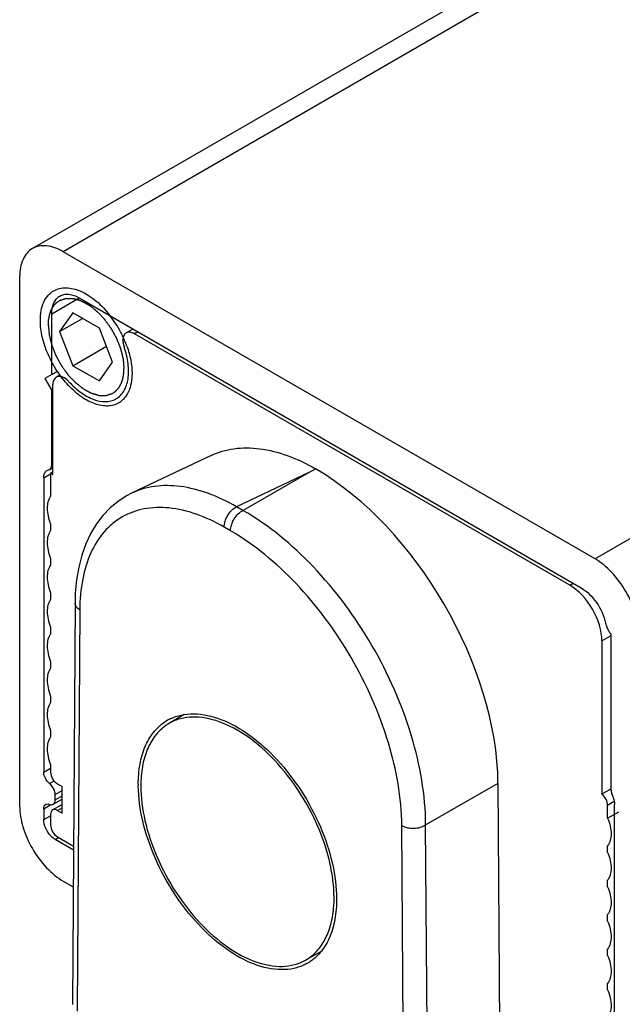
# Paper-space layout 'A3_1124.2' of a CAD drawing. Units: millimetres. Extents: x 421 to 851, y -597 to -290.
# Drawn here: x 452 to 462, y -557 to -541 of the extents above; entities that cross this region are included whole.
import ezdxf

# ---------------------------------------------------------------- set-up
doc = ezdxf.new("R2010")
doc.units = ezdxf.units.MM
doc.layers.add('COMPONENTI_DI_ASSIEME', color=7, linetype='Continuous')

# ---------------------------------------------------------------- blocks, each defined once
blk = doc.blocks.new('A$C25e54e33')
at = {"layer": 'COMPONENTI_DI_ASSIEME', "color": 7, "linetype": 'Continuous'}
for p, q in [((118.357, 85.219), (6.457, 20.557)), ((15.135, 15.77), (6.932, 20.51)), ((6.26, 20.123), (6.26, 11.962)), ((7.18, 19.796), (14.922, 15.322)), ((6.755, 18.613), (6.755, 19.551)), ((7.082, 19.567), (6.877, 19.277)), ((6.877, 19.277), (7.231, 19.481)), ((7.49, 19.331), (7.082, 19.567)), ((7.694, 18.805), (7.49, 19.331)), ((8.011, 19.315), (7.905, 19.257)), ((6.877, 19.277), (7.082, 18.751)), ((14.746, 15.363), (8.029, 19.244)), ((7.082, 18.751), (7.599, 19.05)), ((7.082, 18.751), (7.49, 18.515)), ((7.49, 18.515), (7.694, 18.805)), ((6.755, 18.613), (6.649, 18.552)), ((6.649, 18.552), (6.755, 18.368)), ((6.842, 18.663), (6.755, 18.613)), ((6.881, 18.605), (6.826, 18.575)), ((6.773, 17.072), (6.773, 18.46)), ((6.773, 18.378), (6.755, 18.368)), ((6.755, 17.219), (6.755, 18.368)), ((9.213, 17.366), (7.984, 16.782)), ((6.724, 17.15), (6.773, 17.179)), ((6.632, 17.021), (6.632, 12.478)), ((6.773, 17.112), (6.738, 17.093)), ((6.738, 17.093), (6.738, 16.736)), ((6.738, 17.093), (6.773, 17.072)), ((6.738, 16.306), (6.738, 16.206)), ((6.738, 15.776), (6.738, 15.675)), ((6.738, 15.245), (6.738, 15.145)), ((7.114, 15.089), (7.075, 8.897)), ((6.738, 14.715), (6.738, 14.614)), ((15.382, 12.203), (15.382, 14.607)), ((15.241, 14.505), (15.241, 12.138)), ((6.738, 14.184), (6.738, 14.084)), ((6.738, 13.654), (6.738, 13.553)), ((8.796, 13.368), (8.558, 13.227)), ((6.738, 13.124), (6.738, 13.023)), ((6.738, 12.593), (6.738, 12.482)), ((13.666, 8.539), (13.638, 12.31)), ((6.844, 12.298), (6.914, 12.257)), ((6.914, 11.849), (6.914, 12.257)), ((15.382, 12.22), (15.241, 12.138)), ((6.777, 11.984), (6.914, 12.064)), ((6.808, 12.053), (6.808, 12.135)), ((6.632, 11.914), (6.632, 11.747)), ((6.769, 11.898), (6.914, 11.979)), ((6.844, 11.89), (6.914, 11.849)), ((15.329, 11.772), (15.329, 11.967)), ((15.329, 11.772), (15.499, 11.865)), ((15.329, 11.772), (15.499, 11.865)), ((15.435, 7.391), (15.435, 11.982)), ((6.738, 11.829), (6.738, 11.665)), ((7.09, 11.278), (6.808, 11.441)), ((6.844, 11.482), (7.091, 11.339)), ((15.329, 11.241), (15.329, 11.342)), ((6.932, 10.798), (7.087, 10.709)), ((15.329, 10.711), (15.329, 10.811)), ((15.329, 10.18), (15.329, 10.281)), ((15.329, 9.65), (15.329, 9.75)), ((10.908, 9.713), (10.667, 9.577)), ((15.329, 9.119), (15.329, 9.22))]:
    blk.add_line(p, q, dxfattribs=at)
at = {"layer": 'COMPONENTI_DI_ASSIEME', "color": 8, "linetype": 'Continuous'}
for p, q in [((118.832, 85.172), (6.932, 20.51)), ((127.034, 80.432), (15.135, 15.77)), ((6.755, 19.551), (7.179, 19.796)), ((8.083, 19.274), (8.029, 19.244)), ((8.083, 19.274), (8.029, 19.244)), ((6.755, 17.219), (6.773, 17.229)), ((6.632, 17.021), (6.738, 17.082)), ((10.719, 17.103), (9.606, 16.574)), ((9.704, 16.518), (10.719, 17.103)), ((10.719, 17.103), (10.825, 17.159)), ((9.704, 16.518), (9.606, 16.574)), ((9.512, 16.203), (9.414, 16.26)), ((14.746, 15.363), (14.799, 15.393)), ((7.187, 14.985), (7.149, 8.794)), ((15.241, 14.505), (15.382, 14.587)), ((6.632, 12.478), (6.738, 12.539)), ((6.72, 12.306), (6.79, 12.347)), ((12.522, 11.666), (13.638, 12.31)), ((6.808, 12.135), (6.914, 12.196)), ((6.808, 12.053), (6.914, 12.114)), ((15.431, 12.026), (15.329, 11.967)), ((6.632, 11.914), (6.743, 11.978)), ((6.844, 11.89), (6.914, 11.929)), ((6.632, 11.747), (6.738, 11.808)), ((12.184, 7.557), (12.154, 11.655)), ((12.551, 7.771), (12.522, 11.666)), ((6.808, 11.441), (6.861, 11.471))]:
    blk.add_line(p, q, dxfattribs=at)
at = {"layer": 'COMPONENTI_DI_ASSIEME', "color": 2, "linetype": 'Continuous'}
for p, q in [((6.873, 19.755), (6.878, 19.758)), ((7.694, 18.324), (7.698, 18.326))]:
    blk.add_line(p, q, dxfattribs=at)
at = {"layer": 'COMPONENTI_DI_ASSIEME', "color": 7, "linetype": 'Continuous'}
blk.add_lwpolyline([(7.984, 16.782), (7.908, 16.743), (7.777, 16.658), (7.655, 16.558), (7.544, 16.442), (7.444, 16.311), (7.356, 16.165), (7.281, 16.004), (7.218, 15.829), (7.171, 15.642), (7.137, 15.446), (7.118, 15.241), (7.114, 15.089)], dxfattribs=at)
for centre, radius, start, end in [((6.304, 18.474), 1.711, 26.0199, 37.6872), ((6.314, 18.477), 1.701, 24.7423, 26.0543), ((6.349, 18.493), 1.662, 21.2293, 24.7474), ((6.409, 18.517), 1.597, 19.5495, 21.2133), ((6.868, 18.5), 0.0853, 119.0058, 132.405), ((7.594, 18.507), 0.309, 298.6683, 299.4149), ((8.899, 12.653), 0.723, 116.2137, 123.6989), ((8.918, 12.62), 0.705, 120.6393, 124.9582), ((8.916, 12.622), 0.703, 119.2684, 120.636), ((10.133, 12.29), 2.043, 180.0012, 180.6556), ((9.228, 10.544), 1.882, 357.1112, 359.3768), ((9.151, 10.545), 1.959, 359.3658, 0.0009), ((10.321, 10.191), 0.705, 299.4177, 304.9582), ((10.339, 10.16), 0.723, 296.2136, 299.409), ((10.34, 10.159), 0.723, 299.4122, 303.6988)]:
    blk.add_arc(centre, radius, start, end, dxfattribs=at)
for centre, major_axis, ratio, start_param, end_param in [((10.799, 13.897), (-2.001, 3.463), 0.581459, -2.344305, -0.791561), ((14.746, 14.791), (-0.35, 0.606), 0.57714, 3.92637, 5.49709), ((6.844, 12.42), (-0.075, 0.13), 0.57714, 0.784777, 2.355497), ((15.223, 12.028), (-0.075, 0.13), 0.57714, -2.356816, -0.9535), ((6.844, 11.767), (-0.075, 0.13), 0.577052, -0.786019, 0.784701), ((6.844, 11.604), (-0.075, 0.13), 0.57714, 0.784777, 2.355497)]:
    blk.add_ellipse(centre, major_axis=major_axis, ratio=ratio, start_param=start_param, end_param=end_param, dxfattribs=at)
for points, knots in [([(6.457, 20.557), (6.426, 20.539), (6.367, 20.49), (6.305, 20.388), (6.268, 20.262), (6.26, 20.171), (6.26, 20.123)], [0, 0, 0, 0, 0.217677, 0.450966, 0.710847, 1, 1, 1, 1]), ([(6.932, 20.51), (6.891, 20.534), (6.808, 20.574), (6.68, 20.605), (6.56, 20.602), (6.488, 20.575), (6.457, 20.557)], [0, 0, 0, 0, 0.28923, 0.54914, 0.782396, 1, 1, 1, 1]), ([(6.579, 19.449), (6.579, 19.5), (6.586, 19.596), (6.625, 19.728), (6.681, 19.82), (6.738, 19.875), (6.769, 19.897), (6.785, 19.907)], [0, 0, 0, 0, 0.289588, 0.548629, 0.781632, 0.891835, 1, 1, 1, 1]), ([(6.785, 19.907), (6.813, 19.923), (6.876, 19.948), (6.981, 19.958), (7.093, 19.941), (7.209, 19.9), (7.327, 19.835), (7.444, 19.749), (7.556, 19.643), (7.625, 19.562), (7.658, 19.52)], [0, 0, 0, 0, 0.094367, 0.193713, 0.30184, 0.42087, 0.551345, 0.692556, 0.84287, 1, 1, 1, 1]), ([(6.755, 19.551), (6.755, 19.609), (6.768, 19.693), (6.823, 19.783), (6.86, 19.814), (6.879, 19.826)], [0, 0, 0, 0, 0.547689, 0.781557, 1, 1, 1, 1]), ([(6.879, 19.826), (6.899, 19.837), (6.945, 19.854), (7.051, 19.856), (7.13, 19.825), (7.18, 19.796)], [0, 0, 0, 0, 0.218371, 0.45221, 1, 1, 1, 1]), ([(7.786, 18.175), (7.761, 18.161), (7.707, 18.138), (7.617, 18.125), (7.521, 18.132), (7.42, 18.159), (7.317, 18.205), (7.213, 18.268), (7.111, 18.348), (6.978, 18.476), (6.829, 18.666), (6.692, 18.92), (6.603, 19.184), (6.579, 19.364), (6.579, 19.449)], [0, 0, 0, 0, 0.042827, 0.087426, 0.135231, 0.187171, 0.243656, 0.304659, 0.369808, 0.438471, 0.582776, 0.72988, 0.871406, 1, 1, 1, 1]), ([(7.905, 19.257), (7.892, 19.25), (7.867, 19.225), (7.851, 19.171), (7.852, 19.107), (7.863, 19.063), (7.871, 19.04)], [0, 0, 0, 0, 0.19583, 0.422295, 0.692491, 1, 1, 1, 1]), ([(8.029, 19.244), (8.009, 19.256), (7.968, 19.273), (7.922, 19.266), (7.905, 19.257)], [0, 0, 0, 0, 0.550376, 1, 1, 1, 1]), ([(7.746, 18.238), (7.795, 18.266), (7.885, 18.359), (7.944, 18.556), (7.941, 18.792), (7.9, 18.956), (7.871, 19.04)], [0, 0, 0, 0, 0.19583, 0.422591, 0.692515, 1, 1, 1, 1]), ([(7.914, 19.052), (7.939, 18.981), (7.978, 18.843), (7.993, 18.7), (7.993, 18.632)], [0, 0, 0, 0, 0.521491, 1, 1, 1, 1]), ([(6.81, 18.563), (6.807, 18.561), (6.795, 18.549), (6.787, 18.533), (6.783, 18.521)], [0, 0, 0, 0, 0.237422, 1, 1, 1, 1]), ([(6.898, 18.583), (6.892, 18.584), (6.868, 18.588), (6.842, 18.584), (6.826, 18.575)], [0, 0, 0, 0, 0.273192, 1, 1, 1, 1]), ([(7.021, 18.503), (7.012, 18.513), (6.977, 18.547), (6.933, 18.575), (6.898, 18.583)], [0, 0, 0, 0, 0.2793, 1, 1, 1, 1]), ([(7.993, 18.632), (7.993, 18.582), (7.985, 18.485), (7.946, 18.353), (7.89, 18.262), (7.834, 18.206), (7.802, 18.184), (7.786, 18.175)], [0, 0, 0, 0, 0.289588, 0.548629, 0.781632, 0.891835, 1, 1, 1, 1]), ([(6.783, 18.521), (6.781, 18.517), (6.775, 18.497), (6.773, 18.476), (6.773, 18.46)], [0, 0, 0, 0, 0.234205, 1, 1, 1, 1]), ([(7.021, 18.503), (7.078, 18.442), (7.195, 18.335), (7.387, 18.225), (7.576, 18.183), (7.695, 18.21), (7.742, 18.236)], [0, 0, 0, 0, 0.305722, 0.57453, 0.802189, 1, 1, 1, 1]), ([(9.213, 17.366), (9.324, 17.419), (9.573, 17.49), (9.977, 17.485), (10.406, 17.373), (10.685, 17.239), (10.825, 17.159)], [0, 0, 0, 0, 0.217918, 0.452345, 0.711898, 1, 1, 1, 1]), ([(6.724, 17.15), (6.734, 17.156), (6.752, 17.178), (6.755, 17.205), (6.755, 17.219)], [0, 0, 0, 0, 0.449298, 1, 1, 1, 1]), ([(6.632, 17.021), (6.632, 17.044), (6.637, 17.089), (6.667, 17.125), (6.683, 17.135)], [0, 0, 0, 0, 0.550752, 1, 1, 1, 1]), ([(6.738, 16.736), (6.698, 16.686), (6.676, 16.574), (6.695, 16.428), (6.721, 16.347), (6.738, 16.306)], [0, 0, 0, 0, 0.431753, 0.702827, 1, 1, 1, 1]), ([(6.738, 16.206), (6.698, 16.155), (6.676, 16.044), (6.695, 15.898), (6.721, 15.817), (6.738, 15.776)], [0, 0, 0, 0, 0.431753, 0.702827, 1, 1, 1, 1]), ([(6.738, 15.675), (6.698, 15.625), (6.676, 15.513), (6.695, 15.367), (6.721, 15.286), (6.738, 15.245)], [0, 0, 0, 0, 0.431753, 0.702827, 1, 1, 1, 1]), ([(15.806, 14.607), (15.806, 14.717), (15.765, 14.949), (15.621, 15.275), (15.41, 15.563), (15.23, 15.715), (15.135, 15.77)], [0, 0, 0, 0, 0.237151, 0.499917, 0.762727, 1, 1, 1, 1]), ([(14.922, 15.322), (15.016, 15.267), (15.177, 15.1), (15.272, 14.892), (15.296, 14.78)], [0, 0, 0, 0, 0.485109, 1, 1, 1, 1]), ([(6.738, 15.145), (6.698, 15.094), (6.676, 14.983), (6.695, 14.837), (6.721, 14.756), (6.738, 14.715)], [0, 0, 0, 0, 0.431753, 0.702827, 1, 1, 1, 1]), ([(15.296, 14.78), (15.3, 14.765), (15.318, 14.702), (15.351, 14.645), (15.382, 14.607)], [0, 0, 0, 0, 0.242087, 1, 1, 1, 1]), ([(6.738, 14.614), (6.698, 14.564), (6.676, 14.452), (6.695, 14.306), (6.721, 14.225), (6.738, 14.184)], [0, 0, 0, 0, 0.431753, 0.702827, 1, 1, 1, 1]), ([(6.738, 14.084), (6.698, 14.033), (6.676, 13.922), (6.695, 13.776), (6.721, 13.695), (6.738, 13.654)], [0, 0, 0, 0, 0.431753, 0.702827, 1, 1, 1, 1]), ([(6.738, 13.553), (6.698, 13.503), (6.676, 13.391), (6.695, 13.245), (6.721, 13.164), (6.738, 13.124)], [0, 0, 0, 0, 0.431753, 0.702827, 1, 1, 1, 1]), ([(8.58, 13.301), (8.634, 13.328), (8.754, 13.369), (9.023, 13.393), (9.397, 13.306), (9.835, 13.053), (10.254, 12.671), (10.622, 12.19), (10.911, 11.648), (11.098, 11.086), (11.148, 10.704), (11.148, 10.522)], [0, 0, 0, 0, 0.042922, 0.087963, 0.188617, 0.306932, 0.440989, 0.585039, 0.731434, 0.872091, 1, 1, 1, 1]), ([(8.09, 12.29), (8.09, 12.394), (8.105, 12.593), (8.182, 12.869), (8.311, 13.096), (8.432, 13.21), (8.498, 13.254)], [0, 0, 0, 0, 0.288459, 0.548032, 0.782181, 1, 1, 1, 1]), ([(11.109, 10.545), (11.109, 10.724), (11.059, 11.102), (10.872, 11.656), (10.584, 12.19), (10.218, 12.661), (9.802, 13.031), (9.369, 13.271), (9.001, 13.346), (8.74, 13.311), (8.625, 13.265), (8.573, 13.235)], [0, 0, 0, 0, 0.128499, 0.269896, 0.416913, 0.561272, 0.695156, 0.812766, 0.912436, 0.957143, 1, 1, 1, 1]), ([(8.514, 13.198), (8.451, 13.155), (8.337, 13.043), (8.215, 12.823), (8.143, 12.559), (8.129, 12.367), (8.129, 12.267)], [0, 0, 0, 0, 0.21789, 0.452411, 0.711972, 1, 1, 1, 1]), ([(6.738, 13.023), (6.698, 12.972), (6.676, 12.861), (6.695, 12.715), (6.721, 12.634), (6.738, 12.593)], [0, 0, 0, 0, 0.431753, 0.702827, 1, 1, 1, 1]), ([(6.72, 12.306), (6.693, 12.327), (6.652, 12.381), (6.632, 12.446), (6.632, 12.478)], [0, 0, 0, 0, 0.509854, 1, 1, 1, 1]), ([(6.808, 12.135), (6.808, 12.147), (6.802, 12.2), (6.775, 12.249), (6.748, 12.28)], [0, 0, 0, 0, 0.230072, 1, 1, 1, 1]), ([(10.659, 9.511), (10.604, 9.484), (10.486, 9.443), (10.219, 9.419), (9.847, 9.504), (9.411, 9.754), (8.994, 10.131), (8.626, 10.607), (8.336, 11.145), (8.146, 11.704), (8.092, 12.085), (8.09, 12.266)], [0, 0, 0, 0, 0.042908, 0.087913, 0.188403, 0.306443, 0.440205, 0.584059, 0.730473, 0.871447, 1, 1, 1, 1]), ([(8.129, 12.267), (8.129, 12.088), (8.179, 11.71), (8.366, 11.155), (8.655, 10.621), (9.021, 10.15), (9.438, 9.78), (9.871, 9.54), (10.239, 9.466), (10.5, 9.502), (10.615, 9.548), (10.667, 9.577)], [0, 0, 0, 0, 0.12853, 0.269963, 0.417012, 0.561385, 0.695257, 0.812829, 0.912451, 0.957144, 1, 1, 1, 1]), ([(15.382, 12.203), (15.382, 12.197), (15.384, 12.168), (15.393, 12.14), (15.402, 12.12)], [0, 0, 0, 0, 0.230765, 1, 1, 1, 1]), ([(6.777, 11.984), (6.788, 11.99), (6.805, 12.012), (6.808, 12.039), (6.808, 12.053)], [0, 0, 0, 0, 0.449203, 1, 1, 1, 1]), ([(15.402, 12.12), (15.407, 12.109), (15.425, 12.065), (15.435, 12.017), (15.435, 11.982)], [0, 0, 0, 0, 0.267237, 1, 1, 1, 1]), ([(6.26, 11.962), (6.26, 11.852), (6.302, 11.619), (6.446, 11.293), (6.656, 11.005), (6.837, 10.853), (6.932, 10.798)], [0, 0, 0, 0, 0.237151, 0.499917, 0.762727, 1, 1, 1, 1]), ([(6.632, 11.914), (6.632, 11.928), (6.635, 11.955), (6.653, 11.976), (6.663, 11.982)], [0, 0, 0, 0, 0.550793, 1, 1, 1, 1]), ([(6.663, 11.982), (6.667, 11.985), (6.685, 11.992), (6.706, 11.989), (6.72, 11.983)], [0, 0, 0, 0, 0.22966, 1, 1, 1, 1]), ([(6.72, 11.983), (6.725, 11.981), (6.744, 11.976), (6.765, 11.977), (6.777, 11.984)], [0, 0, 0, 0, 0.283122, 1, 1, 1, 1]), ([(6.683, 11.573), (6.675, 11.587), (6.648, 11.641), (6.632, 11.702), (6.632, 11.747)], [0, 0, 0, 0, 0.267272, 1, 1, 1, 1]), ([(15.329, 11.772), (15.346, 11.731), (15.371, 11.65), (15.39, 11.504), (15.368, 11.392), (15.329, 11.342)], [0, 0, 0, 0, 0.297173, 0.568247, 1, 1, 1, 1]), ([(6.748, 11.488), (6.742, 11.494), (6.718, 11.52), (6.697, 11.55), (6.683, 11.573)], [0, 0, 0, 0, 0.243367, 1, 1, 1, 1]), ([(6.808, 11.441), (6.803, 11.444), (6.782, 11.458), (6.762, 11.474), (6.748, 11.488)], [0, 0, 0, 0, 0.236418, 1, 1, 1, 1]), ([(15.329, 11.241), (15.346, 11.201), (15.371, 11.12), (15.39, 10.974), (15.368, 10.862), (15.329, 10.811)], [0, 0, 0, 0, 0.297173, 0.568247, 1, 1, 1, 1]), ([(15.329, 10.711), (15.346, 10.67), (15.371, 10.589), (15.39, 10.443), (15.368, 10.331), (15.329, 10.281)], [0, 0, 0, 0, 0.297173, 0.568247, 1, 1, 1, 1]), ([(11.148, 10.522), (11.148, 10.418), (11.133, 10.219), (11.056, 9.943), (10.928, 9.716), (10.806, 9.602), (10.741, 9.558)], [0, 0, 0, 0, 0.288459, 0.548032, 0.782181, 1, 1, 1, 1]), ([(10.725, 9.614), (10.782, 9.654), (10.888, 9.755), (11.005, 9.951), (11.081, 10.187), (11.102, 10.359), (11.107, 10.449)], [0, 0, 0, 0, 0.220978, 0.456774, 0.715163, 1, 1, 1, 1]), ([(15.329, 10.18), (15.346, 10.14), (15.371, 10.059), (15.39, 9.913), (15.368, 9.801), (15.329, 9.75)], [0, 0, 0, 0, 0.297173, 0.568247, 1, 1, 1, 1]), ([(15.329, 9.65), (15.346, 9.609), (15.371, 9.528), (15.39, 9.382), (15.368, 9.27), (15.329, 9.22)], [0, 0, 0, 0, 0.297173, 0.568247, 1, 1, 1, 1]), ([(15.329, 9.119), (15.346, 9.079), (15.371, 8.998), (15.39, 8.852), (15.368, 8.74), (15.329, 8.689)], [0, 0, 0, 0, 0.297173, 0.568247, 1, 1, 1, 1])]:
    blk.add_open_spline(points, degree=3, knots=knots, dxfattribs=at)
at = {"layer": 'COMPONENTI_DI_ASSIEME', "color": 2, "linetype": 'Continuous'}
for points, knots in [([(6.702, 19.378), (6.703, 19.388), (6.704, 19.404), (6.705, 19.422), (6.706, 19.433), (6.706, 19.441), (6.706, 19.447), (6.707, 19.453), (6.707, 19.456), (6.707, 19.459), (6.707, 19.46), (6.707, 19.462), (6.707, 19.463), (6.708, 19.465), (6.708, 19.468), (6.709, 19.473), (6.71, 19.479), (6.712, 19.488), (6.714, 19.5), (6.717, 19.512), (6.719, 19.522), (6.72, 19.528), (6.721, 19.533), (6.721, 19.536), (6.722, 19.538), (6.722, 19.539), (6.722, 19.54), (6.723, 19.541), (6.723, 19.544), (6.724, 19.546), (6.726, 19.551), (6.728, 19.556), (6.73, 19.563), (6.733, 19.569), (6.735, 19.576), (6.737, 19.583), (6.739, 19.589), (6.741, 19.595), (6.743, 19.599), (6.744, 19.602), (6.745, 19.605), (6.746, 19.607), (6.746, 19.608), (6.746, 19.609), (6.747, 19.61), (6.747, 19.611), (6.748, 19.612), (6.749, 19.615), (6.751, 19.617), (6.753, 19.621), (6.756, 19.626), (6.759, 19.631), (6.762, 19.637), (6.765, 19.642), (6.768, 19.648), (6.771, 19.653), (6.774, 19.658), (6.776, 19.662), (6.777, 19.664), (6.778, 19.666), (6.779, 19.667), (6.779, 19.668), (6.78, 19.669), (6.781, 19.67), (6.783, 19.672), (6.786, 19.675), (6.789, 19.679), (6.794, 19.685), (6.801, 19.693), (6.808, 19.701), (6.813, 19.707), (6.816, 19.711), (6.819, 19.714), (6.821, 19.716), (6.822, 19.717), (6.822, 19.718), (6.823, 19.718), (6.824, 19.719), (6.826, 19.72), (6.828, 19.722), (6.831, 19.724), (6.835, 19.727), (6.84, 19.73), (6.846, 19.735), (6.857, 19.743), (6.867, 19.75), (6.873, 19.755)], [0, 0, 0, 0, 0.0625, 0.09375, 0.109375, 0.125, 0.140625, 0.148438, 0.15625, 0.160156, 0.164062, 0.166016, 0.167969, 0.171875, 0.179688, 0.1875, 0.203125, 0.21875, 0.25, 0.28125, 0.296875, 0.3125, 0.320312, 0.328125, 0.332031, 0.333984, 0.335938, 0.339844, 0.34375, 0.351562, 0.359375, 0.375, 0.390625, 0.40625, 0.421875, 0.4375, 0.453125, 0.46875, 0.476562, 0.484375, 0.492188, 0.496094, 0.498047, 0.5, 0.501953, 0.503906, 0.507812, 0.515625, 0.523438, 0.53125, 0.546875, 0.5625, 0.578125, 0.59375, 0.609375, 0.625, 0.640625, 0.648438, 0.65625, 0.660156, 0.664062, 0.666016, 0.667969, 0.671875, 0.679688, 0.6875, 0.703125, 0.71875, 0.75, 0.78125, 0.796875, 0.8125, 0.820312, 0.828125, 0.832031, 0.833984, 0.835938, 0.839844, 0.84375, 0.851562, 0.859375, 0.875, 0.890625, 0.90625, 0.9375, 1, 1, 1, 1]), ([(6.878, 19.758), (6.883, 19.76), (6.894, 19.763), (6.911, 19.769), (6.928, 19.774), (6.942, 19.779), (6.953, 19.783), (6.96, 19.785), (6.965, 19.787), (6.967, 19.788), (6.97, 19.788), (6.971, 19.789), (6.973, 19.789), (6.974, 19.79), (6.974, 19.79), (6.975, 19.79), (6.975, 19.79), (6.976, 19.79), (6.977, 19.79), (6.979, 19.79), (6.981, 19.79), (6.984, 19.79), (6.988, 19.79), (6.993, 19.79), (6.999, 19.79), (7.007, 19.79), (7.017, 19.79), (7.026, 19.79), (7.036, 19.789), (7.045, 19.789), (7.055, 19.789), (7.063, 19.789), (7.069, 19.789), (7.074, 19.789), (7.078, 19.789), (7.081, 19.789), (7.083, 19.789), (7.085, 19.789), (7.085, 19.789), (7.086, 19.789), (7.087, 19.788), (7.089, 19.788), (7.091, 19.787), (7.095, 19.786), (7.099, 19.785), (7.106, 19.783), (7.114, 19.781), (7.125, 19.778), (7.135, 19.775), (7.145, 19.772), (7.156, 19.768), (7.166, 19.765), (7.176, 19.762), (7.185, 19.76), (7.192, 19.758), (7.196, 19.757), (7.2, 19.756), (7.202, 19.755), (7.204, 19.754), (7.206, 19.754), (7.206, 19.754), (7.207, 19.754), (7.207, 19.753), (7.208, 19.753), (7.209, 19.752), (7.211, 19.751), (7.213, 19.75), (7.216, 19.749), (7.219, 19.747), (7.224, 19.744), (7.231, 19.741), (7.239, 19.736), (7.25, 19.73), (7.261, 19.724), (7.271, 19.718), (7.282, 19.713), (7.293, 19.707), (7.303, 19.701), (7.312, 19.696), (7.318, 19.693), (7.322, 19.691), (7.325, 19.689), (7.327, 19.688), (7.329, 19.687), (7.33, 19.686), (7.333, 19.685), (7.336, 19.682), (7.34, 19.678), (7.346, 19.674), (7.351, 19.67), (7.358, 19.665), (7.37, 19.655), (7.384, 19.644), (7.398, 19.633), (7.409, 19.624), (7.419, 19.616), (7.428, 19.609), (7.435, 19.604), (7.44, 19.6), (7.444, 19.596), (7.448, 19.593), (7.45, 19.592), (7.452, 19.59), (7.452, 19.59), (7.453, 19.589), (7.454, 19.588), (7.456, 19.586), (7.458, 19.584), (7.463, 19.579), (7.47, 19.571), (7.48, 19.56), (7.493, 19.546), (7.51, 19.529), (7.526, 19.512), (7.539, 19.498), (7.549, 19.487), (7.556, 19.48), (7.561, 19.474), (7.563, 19.472), (7.565, 19.47), (7.566, 19.469), (7.567, 19.469), (7.567, 19.467), (7.569, 19.466), (7.571, 19.463), (7.573, 19.459), (7.577, 19.454), (7.581, 19.448), (7.587, 19.44), (7.595, 19.43), (7.603, 19.418), (7.612, 19.406), (7.624, 19.39), (7.635, 19.374), (7.647, 19.357), (7.654, 19.347), (7.66, 19.339), (7.664, 19.334), (7.667, 19.33), (7.669, 19.328), (7.67, 19.326), (7.671, 19.323), (7.672, 19.321), (7.674, 19.317), (7.677, 19.313), (7.681, 19.305), (7.687, 19.294), (7.694, 19.281), (7.701, 19.268), (7.709, 19.255), (7.716, 19.241), (7.723, 19.228), (7.73, 19.215), (7.736, 19.204), (7.741, 19.195), (7.745, 19.189), (7.748, 19.183), (7.75, 19.179), (7.751, 19.177), (7.752, 19.175), (7.753, 19.174), (7.754, 19.171), (7.756, 19.167), (7.758, 19.162), (7.761, 19.155), (7.764, 19.146), (7.769, 19.134), (7.774, 19.121), (7.78, 19.107), (7.785, 19.093), (7.79, 19.079), (7.796, 19.066), (7.801, 19.052), (7.806, 19.041), (7.809, 19.031), (7.812, 19.026), (7.814, 19.021), (7.815, 19.018), (7.816, 19.016), (7.816, 19.014), (7.817, 19.013), (7.817, 19.01), (7.818, 19.007), (7.819, 19.003), (7.82, 18.997), (7.822, 18.99), (7.824, 18.981), (7.827, 18.97), (7.831, 18.956), (7.834, 18.943), (7.837, 18.929), (7.841, 18.916), (7.844, 18.902), (7.847, 18.891), (7.849, 18.882), (7.851, 18.875), (7.853, 18.868), (7.854, 18.863), (7.855, 18.859), (7.855, 18.858), (7.856, 18.856), (7.856, 18.855), (7.856, 18.854), (7.856, 18.851), (7.856, 18.847), (7.857, 18.841), (7.858, 18.833), (7.859, 18.822), (7.86, 18.804), (7.862, 18.782), (7.864, 18.756), (7.867, 18.73), (7.868, 18.712), (7.869, 18.704)], [0, 0, 0, 0, 0.015625, 0.03125, 0.046875, 0.0625, 0.070312, 0.078125, 0.082031, 0.083984, 0.085938, 0.087891, 0.088867, 0.089844, 0.090332, 0.09082, 0.091309, 0.091797, 0.092773, 0.09375, 0.095703, 0.097656, 0.101562, 0.105469, 0.109375, 0.117188, 0.125, 0.132812, 0.140625, 0.148438, 0.15625, 0.164062, 0.167969, 0.171875, 0.175781, 0.177734, 0.179688, 0.180664, 0.181152, 0.181641, 0.182617, 0.183594, 0.185547, 0.1875, 0.191406, 0.195312, 0.203125, 0.210938, 0.21875, 0.226562, 0.234375, 0.242188, 0.25, 0.257812, 0.261719, 0.265625, 0.267578, 0.269531, 0.271484, 0.271973, 0.272461, 0.272705, 0.272949, 0.273438, 0.274414, 0.275391, 0.277344, 0.279297, 0.28125, 0.285156, 0.289062, 0.296875, 0.304688, 0.3125, 0.320312, 0.328125, 0.335938, 0.34375, 0.351562, 0.355469, 0.357422, 0.359375, 0.361328, 0.362305, 0.363281, 0.365234, 0.367188, 0.371094, 0.375, 0.378906, 0.382812, 0.390625, 0.40625, 0.414062, 0.421875, 0.429688, 0.4375, 0.441406, 0.445312, 0.449219, 0.451172, 0.453125, 0.454102, 0.45459, 0.455078, 0.456055, 0.457031, 0.458984, 0.460938, 0.46875, 0.476562, 0.484375, 0.5, 0.515625, 0.523438, 0.53125, 0.539062, 0.541016, 0.542969, 0.543945, 0.544922, 0.54541, 0.545898, 0.546875, 0.548828, 0.550781, 0.554688, 0.558594, 0.5625, 0.570312, 0.578125, 0.585938, 0.59375, 0.609375, 0.617188, 0.625, 0.628906, 0.632812, 0.634766, 0.636719, 0.637695, 0.638672, 0.640625, 0.642578, 0.644531, 0.648438, 0.65625, 0.664062, 0.671875, 0.679688, 0.6875, 0.695312, 0.703125, 0.710938, 0.714844, 0.71875, 0.722656, 0.724609, 0.725586, 0.726562, 0.727539, 0.728516, 0.730469, 0.734375, 0.738281, 0.742188, 0.75, 0.757812, 0.765625, 0.773438, 0.78125, 0.789062, 0.796875, 0.804688, 0.808594, 0.8125, 0.814453, 0.816406, 0.817383, 0.818359, 0.819336, 0.820312, 0.822266, 0.824219, 0.828125, 0.832031, 0.835938, 0.84375, 0.851562, 0.859375, 0.867188, 0.875, 0.882812, 0.890625, 0.894531, 0.898438, 0.902344, 0.90625, 0.907227, 0.908203, 0.90918, 0.909668, 0.910156, 0.912109, 0.914062, 0.917969, 0.921875, 0.929688, 0.9375, 0.953125, 0.96875, 0.984375, 1, 1, 1, 1]), ([(6.702, 19.378), (6.703, 19.369), (6.705, 19.352), (6.707, 19.326), (6.709, 19.301), (6.711, 19.279), (6.713, 19.262), (6.713, 19.251), (6.714, 19.243), (6.715, 19.237), (6.715, 19.233), (6.715, 19.231), (6.715, 19.229), (6.716, 19.228), (6.716, 19.226), (6.716, 19.225), (6.717, 19.221), (6.718, 19.216), (6.72, 19.209), (6.722, 19.203), (6.724, 19.194), (6.727, 19.182), (6.73, 19.169), (6.733, 19.155), (6.737, 19.141), (6.74, 19.128), (6.744, 19.114), (6.746, 19.103), (6.749, 19.094), (6.75, 19.087), (6.752, 19.081), (6.753, 19.077), (6.753, 19.074), (6.754, 19.072), (6.754, 19.07), (6.755, 19.068), (6.756, 19.066), (6.757, 19.063), (6.759, 19.059), (6.761, 19.053), (6.765, 19.044), (6.769, 19.032), (6.775, 19.019), (6.78, 19.005), (6.785, 18.991), (6.791, 18.977), (6.796, 18.964), (6.802, 18.95), (6.806, 18.938), (6.81, 18.929), (6.812, 18.922), (6.815, 18.917), (6.816, 18.913), (6.817, 18.91), (6.818, 18.909), (6.819, 18.907), (6.82, 18.905), (6.822, 18.901), (6.825, 18.896), (6.829, 18.889), (6.834, 18.88), (6.84, 18.869), (6.847, 18.856), (6.854, 18.843), (6.861, 18.83), (6.869, 18.816), (6.876, 18.803), (6.883, 18.79), (6.889, 18.779), (6.893, 18.771), (6.896, 18.767), (6.898, 18.763), (6.899, 18.761), (6.9, 18.759), (6.901, 18.756), (6.903, 18.754), (6.906, 18.75), (6.91, 18.745), (6.916, 18.737), (6.923, 18.727), (6.934, 18.71), (6.946, 18.694), (6.958, 18.678), (6.966, 18.666), (6.975, 18.654), (6.982, 18.644), (6.988, 18.636), (6.993, 18.63), (6.996, 18.625), (6.999, 18.621), (7.001, 18.618), (7.002, 18.616), (7.003, 18.615), (7.004, 18.614), (7.005, 18.613), (7.006, 18.612), (7.008, 18.609), (7.013, 18.604), (7.021, 18.596), (7.031, 18.586), (7.044, 18.572), (7.06, 18.555), (7.076, 18.537), (7.089, 18.523), (7.099, 18.513), (7.107, 18.505), (7.112, 18.5), (7.114, 18.497), (7.115, 18.496), (7.116, 18.495), (7.117, 18.494), (7.118, 18.493), (7.119, 18.492), (7.122, 18.49), (7.125, 18.487), (7.129, 18.484), (7.135, 18.48), (7.142, 18.474), (7.15, 18.467), (7.161, 18.459), (7.171, 18.45), (7.185, 18.439), (7.199, 18.428), (7.212, 18.419), (7.218, 18.413), (7.224, 18.409), (7.229, 18.405), (7.233, 18.401), (7.237, 18.398), (7.239, 18.397), (7.241, 18.396), (7.243, 18.395), (7.245, 18.394), (7.247, 18.392), (7.251, 18.39), (7.257, 18.387), (7.266, 18.382), (7.277, 18.376), (7.287, 18.37), (7.298, 18.364), (7.309, 18.359), (7.319, 18.353), (7.33, 18.347), (7.339, 18.342), (7.346, 18.338), (7.35, 18.336), (7.354, 18.334), (7.357, 18.332), (7.359, 18.331), (7.361, 18.33), (7.362, 18.329), (7.362, 18.329), (7.363, 18.329), (7.363, 18.329), (7.364, 18.329), (7.365, 18.328), (7.367, 18.328), (7.37, 18.327), (7.373, 18.326), (7.377, 18.325), (7.384, 18.322), (7.393, 18.32), (7.403, 18.317), (7.414, 18.314), (7.424, 18.311), (7.434, 18.308), (7.445, 18.305), (7.455, 18.301), (7.464, 18.299), (7.471, 18.297), (7.475, 18.296), (7.478, 18.295), (7.481, 18.294), (7.482, 18.293), (7.483, 18.293), (7.484, 18.293), (7.485, 18.293), (7.486, 18.293), (7.488, 18.293), (7.492, 18.293), (7.496, 18.293), (7.5, 18.293), (7.507, 18.293), (7.515, 18.293), (7.524, 18.292), (7.534, 18.292), (7.543, 18.292), (7.553, 18.292), (7.563, 18.292), (7.571, 18.292), (7.577, 18.291), (7.582, 18.291), (7.586, 18.291), (7.589, 18.291), (7.591, 18.291), (7.593, 18.291), (7.594, 18.291), (7.594, 18.291), (7.595, 18.291), (7.595, 18.291), (7.596, 18.292), (7.597, 18.292), (7.599, 18.292), (7.6, 18.293), (7.602, 18.294), (7.605, 18.295), (7.61, 18.296), (7.617, 18.299), (7.629, 18.302), (7.643, 18.307), (7.66, 18.313), (7.677, 18.318), (7.688, 18.322), (7.694, 18.324)], [0, 0, 0, 0, 0.015625, 0.03125, 0.046875, 0.0625, 0.070312, 0.078125, 0.082031, 0.085938, 0.087891, 0.089844, 0.090332, 0.09082, 0.091797, 0.092773, 0.09375, 0.097656, 0.101562, 0.105469, 0.109375, 0.117188, 0.125, 0.132812, 0.140625, 0.148438, 0.15625, 0.164062, 0.167969, 0.171875, 0.175781, 0.177734, 0.179688, 0.180664, 0.181641, 0.182617, 0.183594, 0.185547, 0.1875, 0.191406, 0.195312, 0.203125, 0.210938, 0.21875, 0.226562, 0.234375, 0.242188, 0.25, 0.257812, 0.261719, 0.265625, 0.269531, 0.271484, 0.272461, 0.273438, 0.274414, 0.275391, 0.277344, 0.28125, 0.285156, 0.289062, 0.296875, 0.304688, 0.3125, 0.320312, 0.328125, 0.335938, 0.34375, 0.351562, 0.355469, 0.357422, 0.359375, 0.361328, 0.362305, 0.363281, 0.365234, 0.367188, 0.371094, 0.375, 0.382812, 0.390625, 0.40625, 0.414062, 0.421875, 0.429688, 0.4375, 0.441406, 0.445312, 0.449219, 0.451172, 0.453125, 0.454102, 0.45459, 0.455078, 0.456055, 0.457031, 0.458984, 0.460938, 0.46875, 0.476562, 0.484375, 0.5, 0.515625, 0.523438, 0.53125, 0.539062, 0.541016, 0.542969, 0.543945, 0.544922, 0.54541, 0.545898, 0.546875, 0.548828, 0.550781, 0.554688, 0.558594, 0.5625, 0.570312, 0.578125, 0.585938, 0.59375, 0.609375, 0.617188, 0.621094, 0.625, 0.628906, 0.632812, 0.634766, 0.636719, 0.637695, 0.638672, 0.640625, 0.642578, 0.644531, 0.648438, 0.65625, 0.664062, 0.671875, 0.679688, 0.6875, 0.695312, 0.703125, 0.710938, 0.714844, 0.71875, 0.720703, 0.722656, 0.724609, 0.725586, 0.726562, 0.727051, 0.727295, 0.727539, 0.728027, 0.728516, 0.730469, 0.732422, 0.734375, 0.738281, 0.742188, 0.75, 0.757812, 0.765625, 0.773438, 0.78125, 0.789062, 0.796875, 0.804688, 0.808594, 0.8125, 0.814453, 0.816406, 0.817383, 0.818359, 0.818848, 0.819336, 0.820312, 0.822266, 0.824219, 0.828125, 0.832031, 0.835938, 0.84375, 0.851562, 0.859375, 0.867188, 0.875, 0.882812, 0.890625, 0.894531, 0.898438, 0.902344, 0.904297, 0.90625, 0.907227, 0.908203, 0.908691, 0.90918, 0.909668, 0.910156, 0.911133, 0.912109, 0.914062, 0.916016, 0.917969, 0.921875, 0.929688, 0.9375, 0.953125, 0.96875, 0.984375, 1, 1, 1, 1]), ([(7.698, 18.326), (7.705, 18.331), (7.714, 18.338), (7.725, 18.346), (7.731, 18.351), (7.736, 18.354), (7.74, 18.357), (7.743, 18.359), (7.745, 18.361), (7.746, 18.362), (7.747, 18.362), (7.748, 18.363), (7.749, 18.364), (7.75, 18.365), (7.751, 18.367), (7.754, 18.37), (7.757, 18.374), (7.763, 18.38), (7.769, 18.387), (7.776, 18.395), (7.781, 18.401), (7.784, 18.404), (7.787, 18.407), (7.788, 18.409), (7.79, 18.41), (7.79, 18.411), (7.791, 18.412), (7.791, 18.413), (7.793, 18.415), (7.794, 18.418), (7.796, 18.421), (7.799, 18.426), (7.802, 18.432), (7.805, 18.437), (7.808, 18.443), (7.812, 18.449), (7.815, 18.454), (7.817, 18.459), (7.82, 18.463), (7.821, 18.466), (7.823, 18.468), (7.824, 18.47), (7.824, 18.47), (7.824, 18.471), (7.825, 18.472), (7.825, 18.473), (7.826, 18.475), (7.827, 18.478), (7.828, 18.481), (7.829, 18.485), (7.831, 18.49), (7.834, 18.497), (7.836, 18.503), (7.838, 18.51), (7.84, 18.516), (7.843, 18.522), (7.845, 18.528), (7.846, 18.532), (7.847, 18.535), (7.848, 18.537), (7.848, 18.538), (7.849, 18.539), (7.849, 18.54), (7.849, 18.542), (7.85, 18.545), (7.851, 18.55), (7.852, 18.557), (7.854, 18.566), (7.856, 18.579), (7.859, 18.591), (7.861, 18.601), (7.862, 18.607), (7.863, 18.612), (7.863, 18.615), (7.864, 18.617), (7.864, 18.618), (7.864, 18.62), (7.864, 18.621), (7.864, 18.624), (7.865, 18.627), (7.865, 18.633), (7.865, 18.639), (7.866, 18.647), (7.866, 18.658), (7.868, 18.677), (7.868, 18.693), (7.869, 18.704)], [0, 0, 0, 0, 0.0625, 0.09375, 0.109375, 0.125, 0.140625, 0.148438, 0.15625, 0.160156, 0.164062, 0.166016, 0.167969, 0.171875, 0.179688, 0.1875, 0.203125, 0.21875, 0.25, 0.28125, 0.296875, 0.3125, 0.320312, 0.328125, 0.332031, 0.333984, 0.335938, 0.339844, 0.34375, 0.351562, 0.359375, 0.375, 0.390625, 0.40625, 0.421875, 0.4375, 0.453125, 0.46875, 0.476562, 0.484375, 0.492188, 0.496094, 0.498047, 0.5, 0.501953, 0.503906, 0.507812, 0.515625, 0.523438, 0.53125, 0.546875, 0.5625, 0.578125, 0.59375, 0.609375, 0.625, 0.640625, 0.648438, 0.65625, 0.660156, 0.664062, 0.666016, 0.667969, 0.671875, 0.679688, 0.6875, 0.703125, 0.71875, 0.75, 0.78125, 0.796875, 0.8125, 0.820312, 0.828125, 0.832031, 0.833984, 0.835938, 0.839844, 0.84375, 0.851562, 0.859375, 0.875, 0.890625, 0.90625, 0.9375, 1, 1, 1, 1])]:
    blk.add_open_spline(points, degree=3, knots=knots, dxfattribs=at)
at = {"layer": 'COMPONENTI_DI_ASSIEME', "color": 7, "linetype": 'Continuous'}
for points in [[(6.683, 17.135), (6.691, 17.139), (6.7, 17.143), (6.709, 17.145)], [(6.709, 17.145), (6.714, 17.146), (6.72, 17.148), (6.724, 17.15)], [(6.748, 12.28), (6.74, 12.29), (6.73, 12.299), (6.72, 12.306)]]:
    blk.add_open_spline(points, degree=3, dxfattribs=at)
at = {"layer": 'COMPONENTI_DI_ASSIEME', "color": 8, "linetype": 'Continuous'}
for points, knots in [([(9.606, 16.574), (9.465, 16.656), (9.185, 16.79), (8.754, 16.902), (8.347, 16.908), (8.097, 16.836), (7.985, 16.783)], [0, 0, 0, 0, 0.287691, 0.547119, 0.781644, 1, 1, 1, 1]), ([(9.414, 16.26), (9.276, 16.34), (9.002, 16.47), (8.58, 16.572), (8.184, 16.562), (7.832, 16.435), (7.545, 16.195), (7.338, 15.859), (7.214, 15.445), (7.188, 15.144), (7.187, 14.985)], [0, 0, 0, 0, 0.145195, 0.27507, 0.391816, 0.500816, 0.609728, 0.726198, 0.85552, 1, 1, 1, 1]), ([(9.414, 16.26), (9.414, 16.291), (9.426, 16.355), (9.468, 16.445), (9.528, 16.522), (9.579, 16.562), (9.606, 16.574)], [0, 0, 0, 0, 0.23971, 0.505708, 0.76854, 1, 1, 1, 1]), ([(9.512, 16.203), (9.512, 16.234), (9.524, 16.299), (9.566, 16.389), (9.626, 16.466), (9.678, 16.505), (9.704, 16.518)], [0, 0, 0, 0, 0.23971, 0.505708, 0.768541, 1, 1, 1, 1]), ([(12.522, 11.666), (12.52, 12.127), (12.347, 13.098), (11.743, 14.461), (10.859, 15.66), (10.103, 16.289), (9.704, 16.518)], [0, 0, 0, 0, 0.237999, 0.50069, 0.762949, 1, 1, 1, 1]), ([(12.154, 11.655), (12.15, 12.087), (11.985, 12.996), (11.417, 14.272), (10.591, 15.396), (9.885, 15.988), (9.512, 16.203)], [0, 0, 0, 0, 0.23783, 0.500694, 0.763123, 1, 1, 1, 1]), ([(7.187, 14.985), (7.166, 14.997), (7.131, 15.025), (7.114, 15.069), (7.114, 15.089)], [0, 0, 0, 0, 0.549406, 1, 1, 1, 1]), ([(12.154, 11.655), (12.18, 11.64), (12.242, 11.618), (12.341, 11.61), (12.438, 11.624), (12.497, 11.649), (12.522, 11.666)], [0, 0, 0, 0, 0.239267, 0.505266, 0.768347, 1, 1, 1, 1])]:
    blk.add_open_spline(points, degree=3, knots=knots, dxfattribs=at)

psp = doc.layouts.new('A3_1124.2')

# ---------------------------------------------------------------- block references
at = {"color": 8}
psp.add_blockref('A$C25e54e33', (446.021, -565.517), dxfattribs=at)

doc.saveas('drawing.dxf')
